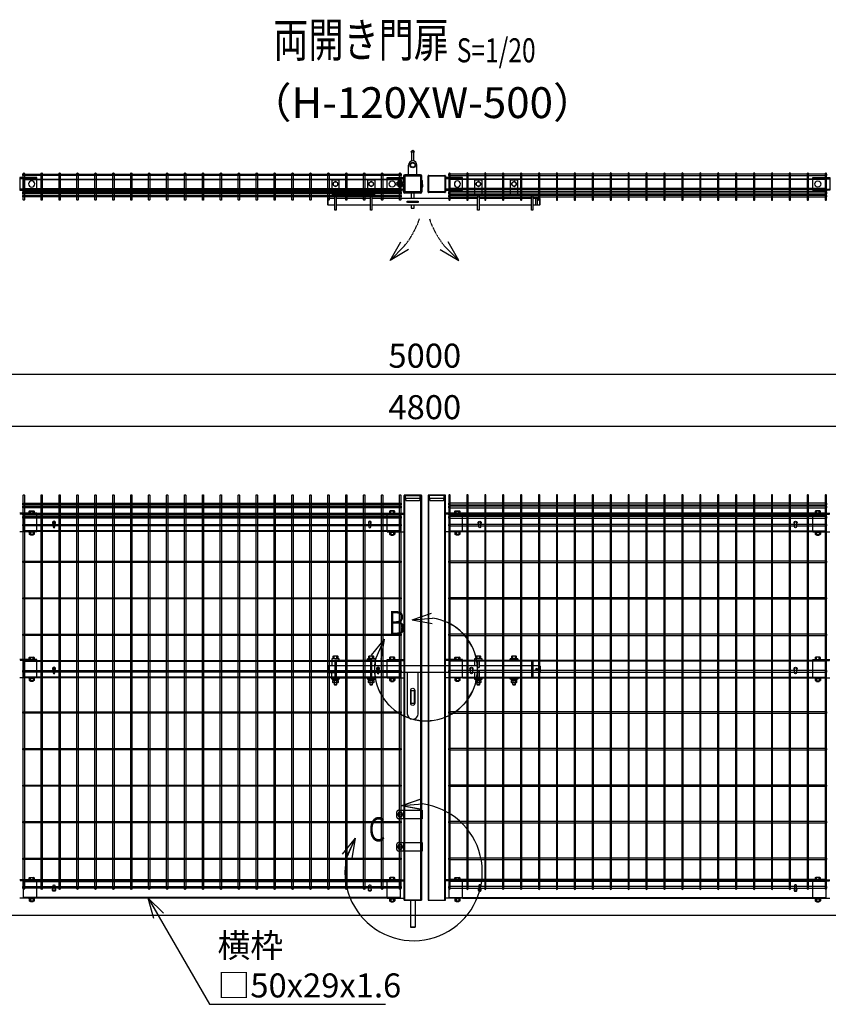
# Model space of a CAD drawing. Units: millimetres. Extents: x 135 to 8655, y 245 to 4732.
# Drawn here: x 2106 to 4461, y 1863 to 4732 of the extents above; entities that cross this region are included whole.
import ezdxf
from ezdxf.enums import TextEntityAlignment as Align

# ---------------------------------------------------------------- set-up
doc = ezdxf.new("R2010")
doc.units = ezdxf.units.MM
doc.header["$LTSCALE"] = 0.2
for name, pattern in [('CENTER', [2, 1.25, -0.25, 0.25, -0.25]), ('CENTER2', [28.575, 19.05, -3.175, 3.175, -3.175]), ('DASHED2', [9.525, 6.35, -3.175]), ('PHANTOM', [63.5, 31.75, -6.35, 6.35, -6.35, 6.35, -6.35])]:
    doc.linetypes.add(name, pattern=pattern)
for name, color, linetype in [('CENTER', 6, 'CENTER2'), ('DASH', 30, 'DASHED2'), ('L', 7, 'Continuous'), ('M', 82, 'Continuous'), ('PHAN', 52, 'PHANTOM'), ('TEXT', 150, 'Continuous')]:
    doc.layers.add(name, color=color, linetype=linetype)
doc.styles.add('NCE', font='romans.shx', dxfattribs={"width": 0.8, "bigfont": 'extfont.shx'})
doc.styles.get("Standard").update_dxf_attribs({"font": 'romans.shx', "width": 0.8, "bigfont": 'extfont.shx'})
doc.dimstyles.new('NCE_20', dxfattribs={"dimscale": 20, "dimtxt": 3.5, "dimasz": 3, "dimexe": 1, "dimexo": 1, "dimgap": 1, "dimtad": 1, "dimdsep": 46, "dimtxsty": 'NCE', "dimblk": 'OPEN30', "dimcen": 0, "dimclrd": 7, "dimclre": 7, "dimclrt": 256, "dimaunit": 1, "dimadec": 1, "dimazin": 0, "dimtfac": 1, "dimtix": 1, "dimtmove": 2, "dimatfit": 2, "dimldrblk": 'OPEN30', "dimfxl": 1, "dimtolj": 1, "dimtzin": 0, "dimarcsym": 0})

# ---------------------------------------------------------------- blocks, each defined once
blk = doc.blocks.new('Title & Scale')
at = {"layer": 'TEXT', "width": 0.75}
blk.add_attdef('図面名', text='', height=5, dxfattribs=at).set_placement((0, 0), align=Align.BOTTOM_RIGHT)
blk.add_attdef('縮尺', text='', height=3.5, dxfattribs=at).set_placement((0, -0.3), align=Align.BOTTOM_LEFT)
blk = doc.blocks.new('_OPEN30')
at = {"color": 0, "linetype": 'ByBlock'}
for p, q in [((-1, 0.268), (0, 0)), ((0, 0), (-1, -0.268)), ((0, 0), (-1, 0))]:
    blk.add_line(p, q, dxfattribs=at)
blk = doc.blocks.new('ネット横4.5正面5000')
at = {"layer": 'M'}
blk.add_lwpolyline([(-7.7, -2.25), (-1109.5, -2.25), (-1109.5, 2.25), (-7.7, 2.25)], close=True, dxfattribs=at)
blk = doc.blocks.new('ネット横3.6正面5000')
at = {"layer": 'M'}
blk.add_lwpolyline([(-7.7, -1.8), (-1109.5, -1.8), (-1109.5, 1.8), (-7.7, 1.8)], close=True, dxfattribs=at)
blk = doc.blocks.new('FBf')
at = {"layer": 'M'}
blk.add_lwpolyline([(-2.6, 0.9), (-2.6, -11.3, 1), (2.6, -11.3), (2.6, 0.9, 1)], format="xyb", close=True, dxfattribs=at)
for radius, start, end in [(4.5, 305.2944, 234.7056), (3, 330.0736, 209.9264)]:
    blk.add_arc((0, 0.9), radius, start, end, dxfattribs=at)
blk = doc.blocks.new('横材5000_50x29x1.6f')
at = {"layer": 'DASH'}
for p, q in [((-608, -25), (-608, 25)), ((-569, 25), (-608, 25)), ((451, 25), (490, 25)), ((490, -25), (490, 25)), ((-569, -25), (-608, -25)), ((451, -25), (490, -25))]:
    blk.add_line(p, q, dxfattribs=at)
for points in [[(-608, 23.4), (490, 23.4)], [(490, -23.4), (-608, -23.4)]]:
    blk.add_lwpolyline(points, dxfattribs=at)
at = {"layer": 'M'}
for points in [[(-569, 25), (451, 25)], [(451, -25), (-569, -25)]]:
    blk.add_lwpolyline(points, dxfattribs=at)
blk = doc.blocks.new('詳細小')
at = {"layer": 'L'}
for p, q in [((-1.86, 7.18), (0.97, 8.17)), ((-1.86, 7.18), (0.97, 8.17)), ((-1.86, 7.18), (0.97, 8.17)), ((-1.86, 7.18), (0.97, 8.17)), ((-1.86, 7.18), (1.13, 7.41)), ((-1.86, 7.18), (1.13, 7.4)), ((-1.86, 7.18), (1.13, 7.4)), ((-1.86, 7.18), (1.13, 7.4)), ((-1.86, 7.18), (1.08, 6.62)), ((-1.86, 7.18), (1.09, 6.62)), ((-1.86, 7.18), (1.09, 6.62)), ((-1.86, 7.18), (1.09, 6.62)), ((-5.92, 4.35), (-7.81, 2.02)), ((-5.91, 4.35), (-7.81, 2.02)), ((-5.91, 4.35), (-7.81, 2.02)), ((-5.91, 4.34), (-7.81, 2.02)), ((-5.92, 4.35), (-7.15, 1.61)), ((-5.91, 4.35), (-7.14, 1.61)), ((-5.91, 4.35), (-7.14, 1.61)), ((-5.91, 4.34), (-7.14, 1.61)), ((-5.92, 4.35), (-6.4, 1.38)), ((-5.91, 4.35), (-6.39, 1.39)), ((-5.91, 4.35), (-6.39, 1.38)), ((-5.91, 4.34), (-6.39, 1.38))]:
    blk.add_line(p, q, dxfattribs=at)
for centre in [(0.17, -0.03), (0.17, -0.04), (0.17, -0.04), (0.18, -0.04)]:
    blk.add_arc(centre, 7.5, 167.3331, 82.6664, dxfattribs=at)
at = {"layer": 'TEXT', "width": 0.8}
for p in [(-5.33, 4.97), (-5.33, 4.96)]:
    blk.add_attdef('B', p, '', height=3.5, dxfattribs=at)
blk = doc.blocks.new('詳細大')
at = {"layer": 'L'}
for p, q in [((16270.4, -9050.1), (16327.1, -9030.4)), ((16270.5, -9050.1), (16327.1, -9030.4)), ((16270.5, -9050.2), (16327.1, -9030.4)), ((16270.5, -9050.1), (16327.2, -9030.4)), ((16270.4, -9050.1), (16330.3, -9045.7)), ((16270.4, -9050.1), (16329.4, -9061.4)), ((16270.5, -9050.1), (16330.3, -9045.7)), ((16270.5, -9050.1), (16330.3, -9045.7)), ((16270.5, -9050.2), (16330.3, -9045.8)), ((16270.5, -9050.1), (16329.4, -9061.3)), ((16270.5, -9050.1), (16329.4, -9061.4)), ((16270.5, -9050.2), (16329.4, -9061.4)), ((16134.3, -9145.6), (16096.3, -9192.1)), ((16134.3, -9145.5), (16096.4, -9192)), ((16134.3, -9145.6), (16096.4, -9192.1)), ((16134.3, -9145.6), (16096.4, -9192.1)), ((16134.3, -9145.6), (16109.6, -9200.3)), ((16134.3, -9145.5), (16109.7, -9200.2)), ((16134.3, -9145.6), (16109.7, -9200.3)), ((16134.3, -9145.6), (16109.7, -9200.3)), ((16134.3, -9145.6), (16124.6, -9204.8)), ((16134.3, -9145.5), (16124.7, -9204.8)), ((16134.3, -9145.6), (16124.7, -9204.8)), ((16134.3, -9145.6), (16124.7, -9204.8))]:
    blk.add_line(p, q, dxfattribs=at)
blk.add_arc((16304.8, -9244.1), 200, 167.3331, 82.6664, dxfattribs=at)
at = {"layer": 'TEXT', "width": 0.8}
blk.add_attdef('C', (16173.7, -9154.5), '', height=70, dxfattribs=at)
blk = doc.blocks.new('横材繋37x54上面')
at = {"layer": 'DASH'}
for p, q in [((-15, 15.3), (35, 15.3)), ((-15, -15.3), (35, -15.3))]:
    blk.add_line(p, q, dxfattribs=at)
at = {"layer": 'M'}
blk.add_lwpolyline([(35, 18.5), (35, -18.5), (-15, -18.5), (-15, 18.5)], close=True, dxfattribs=at)
blk.add_circle((0, 0), 8.9, dxfattribs=at)
blk = doc.blocks.new('横材5000_50x29x1.6t')
at = {"layer": 'DASH'}
for p, q in [((-1098, 12.9), (0, 12.9)), ((-1098, -12.9), (0, -12.9))]:
    blk.add_line(p, q, dxfattribs=at)
for points in [[(-1059, -14.5), (-1098, -14.5), (-1098, 14.5), (-1059, 14.5)], [(-39, -14.5), (0, -14.5), (0, 14.5), (-39, 14.5)]]:
    blk.add_lwpolyline(points, dxfattribs=at)
at = {"layer": 'M'}
for p, q in [((-1059, 14.5), (-39, 14.5)), ((-1059, -14.5), (-39, -14.5))]:
    blk.add_line(p, q, dxfattribs=at)
blk = doc.blocks.new('キャップ50x50x1.6t')
at = {"layer": 'DASH'}
for points in [[(-23.4, -21.8), (-22.4, -21.8), (-22.4, 21.8)], [(-23.4, 21.8), (-22.4, 21.8)], [(23.4, -21.8), (22.4, -21.8), (22.4, 21.8)], [(23.4, 21.8), (22.4, 21.8)]]:
    blk.add_lwpolyline(points, dxfattribs=at)
at = {"layer": 'M'}
blk.add_lwpolyline([(-21.4, -25), (21.4, -25, 0.414214), (23.4, -23), (23.4, 23, 0.414214), (21.4, 25), (-21.4, 25, 0.414214), (-23.4, 23), (-23.4, -23, 0.414214)], format="xyb", close=True, dxfattribs=at)
blk = doc.blocks.new('ナットM6')
at = {"layer": 'M'}
for p, q in [((0, 7), (0.8, 7)), ((0, 7), (0, -7)), ((0.8, 7), (0.8, -7)), ((5.4, 2.8), (1, 2.8)), ((1.2, 5.5), (5.4, 5.5)), ((6, -4.3), (6, 4.3)), ((0, -7), (0.8, -7)), ((5.4, -2.8), (1, -2.8)), ((1.2, -5.5), (5.4, -5.5))]:
    blk.add_line(p, q, dxfattribs=at)
for centre, radius, start, end in [((-6, 4.5), 7.26, 346.3756, 20.3771), ((-6.3, 0), 7.89, 339.5141, 20.4859), ((4.1, 4.1), 1.88, 4.3718, 47.3401), ((4.1, 4.1), 1.88, 312.6599, 355.6282), ((-0.7, 0), 6.65, 0.7487, 24.5305), ((-6, -4.5), 7.26, 339.6229, 13.6244), ((-0.7, 0), 6.65, 335.4695, 359.2513), ((4.1, -4.1), 1.88, 4.3718, 47.3401), ((4.1, -4.1), 1.88, 312.6599, 355.6282)]:
    blk.add_arc(centre, radius, start, end, dxfattribs=at)
blk = doc.blocks.new('落とし棒_□50x50_上面')
at = {"layer": 'DASH'}
for p, q in [((26.8, -52), (25.2, -52)), ((28.8, -52), (27.2, -52)), ((26.8, -58), (25.2, -58)), ((28.8, -58), (27.2, -58))]:
    blk.add_line(p, q, dxfattribs=at)
at = {"layer": 'M'}
for p, q in [((4.8, 37.5), (-5.2, 37.5)), ((-3.2, 11.8), (-3.2, 37.5)), ((2.8, 37.5), (-3.2, 37.5)), ((2.8, 11.9), (2.8, 37.5)), ((-12.2, -30), (-12.2, 0)), ((-3.2, 5.7), (-3.2, 7.3)), ((2.8, 5.8), (2.8, 7.5)), ((12.2, -30), (12.2, 0)), ((22.7, -30), (22.7, -28.4)), ((-29.3, -51.4), (-46.9, -51.4)), ((-46.9, -53), (-46.9, -51.4)), ((-29.3, -53), (-46.9, -53)), ((-46.9, -58.6), (-46.9, -57)), ((-29.3, -57), (-46.9, -57)), ((-30.3, -51.4), (-42.9, -51.4)), ((-39.8, -44.6), (-38.8, -43.6)), ((-39.8, -45.4), (-39.8, -44.6)), ((-33.8, -44.6), (-39.8, -44.6)), ((-39.8, -45.4), (-33.8, -45.4)), ((-39.8, -57), (-39.8, -53)), ((-39.3, -45.4), (-39.3, -44.1)), ((-38.8, -43.6), (-34.8, -43.6)), ((-33.8, -44.6), (-34.8, -43.6)), ((-34.3, -45.4), (-34.3, -44.1)), ((-33.8, -45.4), (-33.8, -44.6)), ((-33.8, -57), (-33.8, -53)), ((-26.8, -32.5), (-26.8, -49)), ((-25.2, -32.5), (-25.2, -49)), ((26.8, -48), (25.2, -48)), ((25.2, -54.5), (25.2, -48)), ((25.2, -55.5), (25.2, -62)), ((25.2, -44.5), (25.2, -32.5)), ((26.8, -54.5), (26.8, -48)), ((26.8, -55.5), (26.8, -62)), ((26.8, -44.5), (26.8, -32.5)), ((27.2, -53.1), (27.2, -46.9)), ((27.2, -57), (27.2, -63.1)), ((28.8, -53.1), (28.8, -46.9)), ((28.8, -57), (28.8, -63.1)), ((-29.3, -58.6), (-46.9, -58.6)), ((-43.8, -58.6), (-29.8, -58.6)), ((-39.7, -62.1), (-39.7, -58.6)), ((-34, -62.1), (-34, -58.6)), ((-26.8, -77.5), (-26.8, -61)), ((-25.2, -77.5), (-25.2, -61)), ((22.7, -80), (22.7, -81.6)), ((26.8, -62), (25.2, -62)), ((25.2, -65.6), (25.2, -77.5)), ((26.8, -65.6), (26.8, -77.5))]:
    blk.add_line(p, q, dxfattribs=at)
at = {"layer": 'M', "ltscale": 20}
for p, q in [((22.7, -28.4), (-22.7, -28.4)), ((22.7, -30), (-22.7, -30)), ((22.7, -80), (-22.7, -80)), ((22.7, -81.6), (-22.7, -81.6))]:
    blk.add_line(p, q, dxfattribs=at)
at = {"layer": 'M'}
blk.add_lwpolyline([(-41.7, -62.6), (-42.6, -62.1), (-42.6, -58.6), (-31.1, -58.6), (-31.1, -62.1), (-31.9, -62.6), (-41.7, -62.6)], dxfattribs=at)
for radius in [8, 6.5]:
    blk.add_circle((0, 0), radius, dxfattribs=at)
for centre, radius, start, end in [((-0.2, 37.5), 5, 0, 180), ((0, 0), 12.3, 0, 180), ((-22.7, -32.5), 4.1, 90, 180), ((22.7, -32.5), 4.1, 0, 90), ((-29.3, -49), 4, 270, 0), ((-29.3, -49), 2.4, 270, 0), ((-29.3, -61), 4, 0, 90), ((-22.7, -32.5), 2.5, 90, 180), ((22.7, -32.5), 2.5, 0, 90), ((27.2, -44.5), 2, 180, 258.463), ((27.2, -55.5), 2, 101.537, 180), ((27.2, -54.5), 2, 180, 258.463), ((27.2, -44.5), 0.4, 180, 258.463), ((26.7, -46.9), 0.5, 360, 78.463), ((26.7, -53.1), 0.5, 281.537, 0), ((27.2, -54.5), 0.4, 180, 258.463), ((27.2, -55.5), 0.4, 101.537, 180), ((26.7, -57), 0.5, 360, 78.463), ((26.7, -46.9), 2.1, 360, 78.463), ((26.7, -53.1), 2.1, 281.537, 0), ((26.7, -57), 2.1, 360, 78.463), ((-36.8, -53.1), 9.51, 252.412, 287.588), ((-36.8, -53.1), 9.51, 273.7472, 287.588), ((-29.3, -61), 2.4, 0, 90), ((-22.7, -77.5), 4.1, 180, 270), ((-22.7, -77.5), 2.5, 180, 270), ((22.7, -77.5), 2.5, 270, 0), ((22.7, -77.5), 4.1, 270, 0), ((27.2, -65.6), 2, 101.537, 180), ((26.7, -63.1), 0.5, 281.537, 0), ((27.2, -65.6), 0.4, 101.537, 180), ((26.7, -63.1), 2.1, 281.537, 0)]:
    blk.add_arc(centre, radius, start, end, dxfattribs=at)
blk.add_ellipse((-41.2, -53.1), major_axis=(0, -9.51), ratio=0.5, start_param=-0.306968, end_param=0.306968, dxfattribs=at)
at = {"layer": 'M', "extrusion": (0, 0, -1)}
blk.add_ellipse((-32.5, -53.1), major_axis=(0, -9.51), ratio=0.5, start_param=-0.306968, end_param=0.306968, dxfattribs=at)
at = {"layer": 'M', "rotation": 89.99999999999999}
blk.add_blockref('ナットM6', (-36.8, -51.4), dxfattribs=at)
blk = doc.blocks.new('カンヌキセット50上面')
at = {"layer": 'DASH'}
for p, q in [((232, -2), (232, 2)), ((232, 2), (264, 2)), ((242, -1.5), (245.5, 2)), ((242, -2), (242, 2)), ((246, -2), (248, 0)), ((248, 0), (250, 2)), ((250.5, -2), (254, 1.5)), ((254, -2), (254, 2)), ((264, 2), (264, -2)), ((606.5, -9.5), (606.5, 9.5)), ((611.5, -9.5), (611.5, 9.5)), ((264, -2), (232, -2))]:
    blk.add_line(p, q, dxfattribs=at)
at = {"layer": 'M'}
for p, q in [((1, 9.5), (1, -9.5)), ((125, 9.5), (25, 9.5)), ((437, 9.5), (129, 9.5)), ((594, 9.5), (441, 9.5)), ((618, -9.5), (618, 9.5)), ((25, -9.5), (125, -9.5)), ((129, -9.5), (437, -9.5)), ((441, -9.5), (594, -9.5))]:
    blk.add_line(p, q, dxfattribs=at)
for points in [[(34, 22), (34, 61, 0.414214), (32, 63), (14, 63, 0.414214), (12, 61), (12, 22)], [(138, 22), (138, 61, 0.414214), (136, 63), (118, 63, 0.414214), (116, 61), (116, 22)], [(428, 22), (450, 22), (450, 61, 0.414214), (448, 63), (430, 63, 0.414214), (428, 61)], [(554, 22), (554, 61, 0.414214), (552, 63), (534, 63, 0.414214), (532, 61), (532, 22)], [(121, 22, -0.414214), (129, 14), (129, -25), (125, -25), (125, 14, 0.414214), (121, 18), (29, 18, 0.414214), (25, 14), (25, -25), (21, -25), (21, 14, -0.414214), (29, 22)], [(445, 22), (590, 22, -0.414214), (598, 14), (598, -25), (594, -25), (594, 14, 0.414214), (590, 18), (445, 18, 0.414214), (441, 14), (441, -24.6), (437, -24.6), (437, 14, -0.414214), (445, 22)]]:
    blk.add_lwpolyline(points, format="xyb", close=True, dxfattribs=at)
for points in [[(16.5, 47.8), (23, 44.1), (29.5, 47.8), (29.5, 55.4), (23, 59.1), (16.5, 55.4)], [(120.5, 47.8), (127, 44.1), (133.5, 47.8), (133.5, 55.4), (127, 59.1), (120.5, 55.4)], [(432.5, 47.8), (439, 44.1), (445.5, 47.8), (445.5, 55.4), (439, 59.1), (432.5, 55.4)], [(536.5, 47.8), (543, 44.1), (549.5, 47.8), (549.5, 55.4), (543, 59.1), (536.5, 55.4)]]:
    blk.add_lwpolyline(points, close=True, dxfattribs=at)
for points in [[(21, 9.5), (1, 9.5), (0, 8.5), (0, -8.5), (1, -9.5), (21, -9.5)], [(252.5, 9.5), (252.5, 26.6), (243.5, 26.6), (243.5, 9.5)], [(598, -9.5), (618, -9.5), (619, -8.5), (619, 8.5), (618, 9.5), (598, 9.5)], [(243.5, -9.5), (243.5, -18.4), (252.5, -18.4), (252.5, -9.5)]]:
    blk.add_lwpolyline(points, dxfattribs=at)
for centre in [(23, 51.6), (127, 51.6), (439, 51.6), (543, 51.6)]:
    blk.add_circle(centre, 6.5, dxfattribs=at)
blk = doc.blocks.new('横材繋37x54正面')
at = {"layer": 'DASH'}
blk.add_line((0, 23.8), (50, 23.8), dxfattribs=at)
at = {"layer": 'M'}
for p, q in [((11.2, 27), (11.2, 32.8)), ((18.8, 27), (18.8, 32.8)), ((0, 27), (50, 27)), ((0, -27), (0, 27)), ((0, -27), (50, -27)), ((6.1, -27), (7.5, -28.6)), ((7.5, -28.6), (7.5, -34)), ((7.5, -28.6), (22.5, -28.6)), ((7.5, -28.6), (22.5, -28.6)), ((11.2, -28.6), (11.2, -34)), ((18.8, -28.6), (18.8, -34)), ((23.9, -27), (22.5, -28.6)), ((22.5, -28.6), (22.5, -34)), ((9.4, -35.1), (20.6, -35.1)), ((11, -35.1), (11, -36.7)), ((11, -36.7), (11.3, -37)), ((11, -36.7), (19, -36.7)), ((11.3, -37), (11.3, -35.1)), ((11.3, -37), (18.7, -37)), ((18.7, -37), (18.7, -35.1)), ((18.7, -37), (19, -36.7)), ((19, -35.1), (19, -36.7))]:
    blk.add_line(p, q, dxfattribs=at)
blk.add_lwpolyline([(22.5, 27), (22.5, 32.8), (21.2, 33.5), (8.8, 33.5), (7.5, 32.8), (7.5, 27)], close=True, dxfattribs=at)
for centre, radius, start, end in [((15, 20.9), 12.4, 72.412, 107.588), ((9.4, -32.9), 2.17, 210, 330), ((15, -28.1), 7.04, 237.7958, 302.2042), ((20.6, -32.9), 2.17, 210, 330)]:
    blk.add_arc(centre, radius, start, end, dxfattribs=at)
at = {"layer": 'M', "extrusion": (0, 0, -1)}
blk.add_ellipse((9.4, 20.9), major_axis=(0, 12.4), ratio=0.5, start_param=5.976218, end_param=6.590153, dxfattribs=at)
at = {"layer": 'M'}
blk.add_ellipse((20.6, 20.9), major_axis=(0, 12.4), ratio=0.5, start_param=5.976218, end_param=6.590153, dxfattribs=at)
blk = doc.blocks.new('キャップ50x50x1.6f')
at = {"layer": 'DASH'}
for p, q in [((1, 25), (1, -25)), ((10, 21.8), (10, -21.8))]:
    blk.add_line(p, q, dxfattribs=at)
blk.add_lwpolyline([(1, -21.8), (10, -21.8), (16, -19.8), (16, 19.8), (10, 21.8), (1, 21.8)], dxfattribs=at)
at = {"layer": 'M'}
blk.add_lwpolyline([(1, 25), (0, 25), (0, -25), (1, -25)], dxfattribs=at)
blk = doc.blocks.new('カンヌキセット50正面')
at = {"layer": 'M'}
for p, q in [((34, 29.5), (12, 29.5)), ((19.3, 31), (19.3, 36.8)), ((26.8, 31), (26.8, 36.8)), ((138, 29.5), (116, 29.5)), ((123.3, 31), (123.3, 36.8)), ((130.8, 31), (130.8, 36.8)), ((450, 29.5), (428, 29.5)), ((428, 29.5), (428, 25)), ((435.3, 31), (435.3, 36.8)), ((442.8, 31), (442.8, 36.8)), ((554, 29.5), (532, 29.5)), ((539.3, 31), (539.3, 36.8)), ((546.8, 31), (546.8, 36.8)), ((1, 9.5), (1, -9.5)), ((25, 25), (25, -25)), ((125, 9.5), (25, 9.5)), ((125, 25), (125, -25)), ((437, 9.5), (129, 9.5)), ((437, 25), (598, 25)), ((437, 25), (437, 4.5)), ((437, 4.5), (441, 4.5)), ((441, 25), (441, 4.5)), ((441, 19), (441, 4.5)), ((594, 9.5), (441, 9.5)), ((594, 25), (598, 25)), ((594, 25), (594, -25)), ((594, 25), (598, 25)), ((598, 25), (598, -25)), ((598, 19), (598, -19)), ((618, 9.5), (598, 9.5)), ((618, 9.5), (619, 8.5)), ((618, 9.5), (618, -9.5)), ((619, 8.5), (619, -8.5)), ((125, -9.5), (25, -9.5)), ((437, -9.5), (129, -9.5)), ((437, -4.5), (437, -25)), ((437, -4.5), (441, -4.5)), ((437, -25), (598, -25)), ((441, -4.5), (441, -19)), ((441, -4.5), (441, -25)), ((594, -9.5), (441, -9.5)), ((594, -25), (598, -25)), ((594, -25), (598, -25)), ((618, -9.5), (598, -9.5)), ((619, -8.5), (618, -9.5)), ((34, -29.5), (12, -29.5)), ((19, -44.5), (27, -44.5)), ((19.6, -44.5), (19.6, -39.6)), ((22.6, -33.1), (22.3, -31.1)), ((23.7, -33.1), (23.4, -31.1)), ((26.4, -44.5), (26.4, -39.6)), ((123, -44.5), (131, -44.5)), ((123.6, -44.5), (123.6, -39.6)), ((126.6, -33.1), (126.3, -31.1)), ((127.7, -33.1), (127.4, -31.1)), ((130.4, -44.5), (130.4, -39.6)), ((450, -29.5), (428, -29.5)), ((435, -44.5), (443, -44.5)), ((435.6, -44.5), (435.6, -39.6)), ((438.6, -33.1), (438.3, -31.1)), ((439.7, -33.1), (439.4, -31.1)), ((442.4, -44.5), (442.4, -39.6)), ((554, -29.5), (532, -29.5)), ((539, -44.5), (547, -44.5)), ((539.6, -44.5), (539.6, -39.6)), ((542.6, -33.1), (542.3, -31.1)), ((543.7, -33.1), (543.4, -31.1)), ((546.4, -44.5), (546.4, -39.6))]:
    blk.add_line(p, q, dxfattribs=at)
for points in [[(34, 25), (34, 29.5), (12, 29.5), (12, 9.5)], [(116, 25), (116, 29.5), (138, 29.5), (138, 9.5)], [(450, 25), (450, 29.5), (428, 29.5), (428, 9.5)], [(532, 25), (532, 29.5), (554, 29.5), (554, 25)], [(21, 9.5), (1, 9.5), (0, 8.5), (0, -8.5), (1, -9.5), (21, -9.5)], [(34, -25), (34, -29.5), (12, -29.5), (12, -9.5)], [(116, -25), (116, -29.5), (138, -29.5), (138, -9.5)], [(428, -9.5), (428, -29.5), (450, -29.5), (450, -25)], [(554, -25), (554, -29.5), (532, -29.5), (532, -25)], [(618.7, -8.8), (619.1, -8.8)], [(619.1, -4.3), (619, -4.3)], [(19, -39.6), (19, -44.5), (20, -45.5), (26, -45.5), (27, -44.5), (27, -39.6)], [(123, -39.6), (123, -44.5), (124, -45.5), (130, -45.5), (131, -44.5), (131, -39.6)], [(435, -39.6), (435, -44.5), (436, -45.5), (442, -45.5), (443, -44.5), (443, -39.6)], [(539, -39.6), (539, -44.5), (540, -45.5), (546, -45.5), (547, -44.5), (547, -39.6)]]:
    blk.add_lwpolyline(points, dxfattribs=at)
for points in [[(14, 31), (32, 31), (32, 29.5), (14, 29.5)], [(30.5, 31), (30.5, 36.8), (29.3, 37.5), (16.8, 37.5), (15.5, 36.8), (15.5, 31)], [(118, 31), (136, 31), (136, 29.5), (118, 29.5)], [(134.5, 31), (134.5, 36.8), (133.3, 37.5), (120.8, 37.5), (119.5, 36.8), (119.5, 31)], [(430, 31), (448, 31), (448, 29.5), (430, 29.5)], [(446.5, 31), (446.5, 36.8), (445.3, 37.5), (432.8, 37.5), (431.5, 36.8), (431.5, 31)], [(534, 31), (552, 31), (552, 29.5), (534, 29.5)], [(550.5, 31), (550.5, 36.8), (549.3, 37.5), (536.8, 37.5), (535.5, 36.8), (535.5, 31)], [(129, 25), (21, 25), (21, -25), (129, -25)], [(31.5, -31.1), (31.5, -29.5), (14.5, -29.5), (14.5, -31.1)], [(30.7, -33.1), (30.7, -31.1), (15.3, -31.1), (15.3, -33.1)], [(30.5, -33.1), (30.5, -38.9), (29.3, -39.6), (16.8, -39.6), (15.5, -38.9), (15.5, -33.1)], [(135.5, -31.1), (135.5, -29.5), (118.5, -29.5), (118.5, -31.1)], [(134.7, -33.1), (134.7, -31.1), (119.3, -31.1), (119.3, -33.1)], [(134.5, -33.1), (134.5, -38.9), (133.3, -39.6), (120.8, -39.6), (119.5, -38.9), (119.5, -33.1)], [(447.5, -31.1), (447.5, -29.5), (430.5, -29.5), (430.5, -31.1)], [(446.7, -33.1), (446.7, -31.1), (431.3, -31.1), (431.3, -33.1)], [(446.5, -33.1), (446.5, -38.9), (445.3, -39.6), (432.8, -39.6), (431.5, -38.9), (431.5, -33.1)], [(551.5, -31.1), (551.5, -29.5), (534.5, -29.5), (534.5, -31.1)], [(550.7, -33.1), (550.7, -31.1), (535.3, -31.1), (535.3, -33.1)], [(550.5, -33.1), (550.5, -38.9), (549.3, -39.6), (536.8, -39.6), (535.5, -38.9), (535.5, -33.1)], [(243.5, -100), (243.5, -62), (252.5, -62), (252.5, -100)]]:
    blk.add_lwpolyline(points, close=True, dxfattribs=at)
for points in [[(232, -9.5), (232, -130, 1), (264, -130), (264, -9.5)], [(254, -100, -1), (242, -100), (242, -62, -1), (254, -62)]]:
    blk.add_lwpolyline(points, format="xyb", close=True, dxfattribs=at)
for points in [[(19.3, -33.1), (19.3, -38.9, 0.154701), (26.8, -38.9), (26.8, -33.1)], [(123.3, -33.1), (123.3, -38.9, 0.154701), (130.8, -38.9), (130.8, -33.1)], [(435.3, -33.1), (435.3, -38.9, 0.154701), (442.8, -38.9), (442.8, -33.1)], [(539.3, -33.1), (539.3, -38.9, 0.154701), (546.8, -38.9), (546.8, -33.1)]]:
    blk.add_lwpolyline(points, format="xyb", dxfattribs=at)
blk.add_circle((609, 0), 2.5, dxfattribs=at)
for centre in [(23, 24.9), (127, 24.9), (439, 24.9), (543, 24.9)]:
    blk.add_arc(centre, 12.4, 72.412, 107.588, dxfattribs=at)
at = {"layer": 'M', "extrusion": (0, 0, -1)}
for centre, major_axis in [((17.4, 24.9), (0, 12.4)), ((121.4, 24.9), (0, 12.4)), ((433.4, 24.9), (0, 12.4)), ((537.4, 24.9), (0, 12.4)), ((28.6, -27), (0, -12.4)), ((132.6, -27), (0, -12.4)), ((444.6, -27), (0, -12.4)), ((548.6, -27), (0, -12.4))]:
    blk.add_ellipse(centre, major_axis=major_axis, ratio=0.5, start_param=5.976218, end_param=6.590153, dxfattribs=at)
at = {"layer": 'M'}
for centre, major_axis in [((28.6, 24.9), (0, 12.4)), ((132.6, 24.9), (0, 12.4)), ((444.6, 24.9), (0, 12.4)), ((548.6, 24.9), (0, 12.4)), ((17.4, -27), (0, -12.4)), ((121.4, -27), (0, -12.4)), ((433.4, -27), (0, -12.4)), ((537.4, -27), (0, -12.4))]:
    blk.add_ellipse(centre, major_axis=major_axis, ratio=0.5, start_param=5.976218, end_param=6.590153, dxfattribs=at)
blk = doc.blocks.new('*D36')
at = {"layer": 'TEXT', "color": 7, "lineweight": -2, "transparency": 16777216}
for p, q in [((885.6, 3366.9), (885.6, 3567.8)), ((5685.6, 3366.9), (5685.6, 3567.8)), ((945.6, 3547.8), (5625.6, 3547.8))]:
    blk.add_line(p, q, dxfattribs=at)
at = {"layer": 'TEXT', "color": 7, "lineweight": -2, "transparency": 16777216, "xscale": 60, "yscale": 60, "zscale": 60, "rotation": 180}
blk.add_blockref('_OPEN30', (885.6, 3547.8), dxfattribs=at)
at = {"layer": 'TEXT', "color": 7, "lineweight": -2, "transparency": 16777216, "xscale": 60, "yscale": 60, "zscale": 60}
blk.add_blockref('_OPEN30', (5685.6, 3547.8), dxfattribs=at)
at = {"layer": 'TEXT', "transparency": 16777216, "insert": (3285.6, 3602.8), "char_height": 70, "attachment_point": 5, "style": 'NCE'}
blk.add_mtext('\\A1;4800', dxfattribs=at)
blk = doc.blocks.new('*D38')
at = {"layer": 'TEXT', "color": 7, "lineweight": -2, "transparency": 16777216}
for p, q in [((785.6, 3382.8), (785.6, 3717.8)), ((5785.6, 3382.8), (5785.6, 3717.8)), ((5725.6, 3697.8), (845.6, 3697.8))]:
    blk.add_line(p, q, dxfattribs=at)
at = {"layer": 'TEXT', "color": 7, "lineweight": -2, "transparency": 16777216, "xscale": 60, "yscale": 60, "zscale": 60, "rotation": 180}
blk.add_blockref('_OPEN30', (785.6, 3697.8), dxfattribs=at)
at = {"layer": 'TEXT', "color": 7, "lineweight": -2, "transparency": 16777216, "xscale": 60, "yscale": 60, "zscale": 60}
blk.add_blockref('_OPEN30', (5785.6, 3697.8), dxfattribs=at)
at = {"layer": 'TEXT', "transparency": 16777216, "insert": (3285.6, 3752.8), "char_height": 70, "attachment_point": 5, "style": 'NCE'}
blk.add_mtext('\\A1;5000', dxfattribs=at)

msp = doc.modelspace()

# ---------------------------------------------------------------- linework, layer by layer
at = {"layer": 'DASH'}
for p, q in [((3227.2, 2165.872), (3227.2, 3345.872)), ((3227.2, 2165.872), (3227.2, 3345.872)), ((3274, 2165.872), (3274, 3345.872)), ((3274, 2165.872), (3274, 3345.872)), ((3297.2, 2165.872), (3297.2, 3345.872)), ((3344, 2165.872), (3344, 3345.872)), ((3344, 2165.872), (3344, 3345.872))]:
    msp.add_line(p, q, dxfattribs=at)
at = {"layer": 'L'}
msp.add_line((1085.6, 2122.822), (5485.6, 2122.822), dxfattribs=at)
at = {"layer": 'M'}
for p, q in [((3203.825, 2408.316), (3203.825, 2423.316)), ((3208.825, 2428.316), (3277.774, 2428.316)), ((3208.825, 2428.316), (3231.526, 2428.316)), ((3223.823, 2428.316), (3223.823, 2403.316)), ((3223.823, 2428.316), (3223.823, 2403.316)), ((3223.823, 2428.316), (3223.823, 2403.316)), ((3277.774, 2428.316), (3277.774, 2403.316)), ((3277.774, 2403.316), (3208.825, 2403.316)), ((3231.526, 2403.316), (3208.825, 2403.316)), ((3203.825, 2314.316), (3203.825, 2329.316)), ((3208.825, 2334.316), (3231.526, 2334.316)), ((3223.823, 2334.316), (3223.823, 2309.316)), ((3223.823, 2334.316), (3277.774, 2334.316)), ((3223.823, 2334.316), (3223.823, 2309.316)), ((3225.675, 2334.316), (3225.675, 2309.316)), ((3277.774, 2334.316), (3277.774, 2309.316)), ((3277.774, 2309.316), (3208.806, 2309.316)), ((3231.526, 2309.316), (3208.825, 2309.316)), ((3244.175, 2165.872), (3244.175, 2087.816)), ((3257.175, 2165.872), (3257.175, 2087.816)), ((3244.175, 2147.316), (3244.175, 2087.816)), ((3257.175, 2147.316), (3257.175, 2087.816)), ((3244.175, 2087.816), (3244.675, 2087.316)), ((3257.175, 2087.816), (3244.175, 2087.816)), ((3244.675, 2087.316), (3256.675, 2087.316)), ((3256.675, 2087.316), (3257.175, 2087.816))]:
    msp.add_line(p, q, dxfattribs=at)
for points in [[(2119.3, 4283.758), (2119.3, 4207.358, -1), (2115.7, 4207.358), (2115.7, 4283.758, -1)], [(2171.5, 4283.758), (2171.5, 4207.358, -1), (2167.9, 4207.358), (2167.9, 4283.758, -1)], [(2223.7, 4283.758), (2223.7, 4207.358, -1), (2220.1, 4207.358), (2220.1, 4283.758, -1)], [(2275.9, 4283.758), (2275.9, 4207.358, -1), (2272.3, 4207.358), (2272.3, 4283.758, -1)], [(2328.1, 4283.758), (2328.1, 4207.358, -1), (2324.5, 4207.358), (2324.5, 4283.758, -1)], [(2380.3, 4283.758), (2380.3, 4207.358, -1), (2376.7, 4207.358), (2376.7, 4283.758, -1)], [(2432.5, 4283.758), (2432.5, 4207.358, -1), (2428.9, 4207.358), (2428.9, 4283.758, -1)], [(2484.7, 4283.758), (2484.7, 4207.358, -1), (2481.1, 4207.358), (2481.1, 4283.758, -1)], [(2536.9, 4283.758), (2536.9, 4207.358, -1), (2533.3, 4207.358), (2533.3, 4283.758, -1)], [(2589.1, 4283.758), (2589.1, 4207.358, -1), (2585.5, 4207.358), (2585.5, 4283.758, -1)], [(2641.3, 4283.758), (2641.3, 4207.358, -1), (2637.7, 4207.358), (2637.7, 4283.758, -1)], [(2693.5, 4283.758), (2693.5, 4207.358, -1), (2689.9, 4207.358), (2689.9, 4283.758, -1)], [(2745.7, 4283.758), (2745.7, 4207.358, -1), (2742.1, 4207.358), (2742.1, 4283.758, -1)], [(2797.9, 4283.758), (2797.9, 4207.358, -1), (2794.3, 4207.358), (2794.3, 4283.758, -1)], [(2850.1, 4283.758), (2850.1, 4207.358, -1), (2846.5, 4207.358), (2846.5, 4283.758, -1)], [(2902.3, 4283.758), (2902.3, 4207.358, -1), (2898.7, 4207.358), (2898.7, 4283.758, -1)], [(2954.5, 4283.758), (2954.5, 4207.358, -1), (2950.9, 4207.358), (2950.9, 4283.758, -1)], [(3006.7, 4283.758), (3006.7, 4207.358, -1), (3003.1, 4207.358), (3003.1, 4283.758, -1)], [(3058.9, 4283.758), (3058.9, 4207.358, -1), (3055.3, 4207.358), (3055.3, 4283.758, -1)], [(3111.1, 4283.758), (3111.1, 4207.358, -1), (3107.5, 4207.358), (3107.5, 4283.758, -1)], [(3163.3, 4283.758), (3163.3, 4207.358, -1), (3159.7, 4207.358), (3159.7, 4283.758, -1)], [(3215.5, 4283.758), (3215.5, 4207.358, -1), (3211.9, 4207.358), (3211.9, 4283.758, -1)], [(3355.7, 4283.758), (3355.7, 4207.358, 1), (3359.3, 4207.358), (3359.3, 4283.758, 1)], [(3407.9, 4283.758), (3407.9, 4207.358, 1), (3411.5, 4207.358), (3411.5, 4283.758, 1)], [(3460.1, 4283.758), (3460.1, 4207.358, 1), (3463.7, 4207.358), (3463.7, 4283.758, 1)], [(3512.3, 4283.758), (3512.3, 4207.358, 1), (3515.9, 4207.358), (3515.9, 4283.758, 1)], [(3564.5, 4283.758), (3564.5, 4207.358, 1), (3568.1, 4207.358), (3568.1, 4283.758, 1)], [(3616.7, 4283.758), (3616.7, 4207.358, 1), (3620.3, 4207.358), (3620.3, 4283.758, 1)], [(3668.9, 4283.758), (3668.9, 4207.358, 1), (3672.5, 4207.358), (3672.5, 4283.758, 1)], [(3721.1, 4283.758), (3721.1, 4207.358, 1), (3724.7, 4207.358), (3724.7, 4283.758, 1)], [(3773.3, 4283.758), (3773.3, 4207.358, 1), (3776.9, 4207.358), (3776.9, 4283.758, 1)], [(3825.5, 4283.758), (3825.5, 4207.358, 1), (3829.1, 4207.358), (3829.1, 4283.758, 1)], [(3877.7, 4283.758), (3877.7, 4207.358, 1), (3881.3, 4207.358), (3881.3, 4283.758, 1)], [(3929.9, 4283.758), (3929.9, 4207.358, 1), (3933.5, 4207.358), (3933.5, 4283.758, 1)], [(3982.1, 4283.758), (3982.1, 4207.358, 1), (3985.7, 4207.358), (3985.7, 4283.758, 1)], [(4034.3, 4283.758), (4034.3, 4207.358, 1), (4037.9, 4207.358), (4037.9, 4283.758, 1)], [(4086.5, 4283.758), (4086.5, 4207.358, 1), (4090.1, 4207.358), (4090.1, 4283.758, 1)], [(4138.7, 4283.758), (4138.7, 4207.358, 1), (4142.3, 4207.358), (4142.3, 4283.758, 1)], [(4190.9, 4283.758), (4190.9, 4207.358, 1), (4194.5, 4207.358), (4194.5, 4283.758, 1)], [(4243.1, 4283.758), (4243.1, 4207.358, 1), (4246.7, 4207.358), (4246.7, 4283.758, 1)], [(4295.3, 4283.758), (4295.3, 4207.358, 1), (4298.9, 4207.358), (4298.9, 4283.758, 1)], [(4347.5, 4283.758), (4347.5, 4207.358, 1), (4351.1, 4207.358), (4351.1, 4283.758, 1)], [(4399.7, 4283.758), (4399.7, 4207.358, 1), (4403.3, 4207.358), (4403.3, 4283.758, 1)], [(4451.9, 4283.758), (4451.9, 4207.358, 1), (4455.5, 4207.358), (4455.5, 4283.758, 1)], [(2119.3, 2199.622, -1), (2115.7, 2199.622), (2115.7, 3346.022, -1), (2119.3, 3346.022)], [(2171.5, 2199.622, -1), (2167.9, 2199.622), (2167.9, 3346.022, -1), (2171.5, 3346.022)], [(2223.7, 2199.622, -1), (2220.1, 2199.622), (2220.1, 3346.022, -1), (2223.7, 3346.022)], [(2275.9, 2199.622, -1), (2272.3, 2199.622), (2272.3, 3346.022, -1), (2275.9, 3346.022)], [(2328.1, 2199.622, -1), (2324.5, 2199.622), (2324.5, 3346.022, -1), (2328.1, 3346.022)], [(2380.3, 2199.622, -1), (2376.7, 2199.622), (2376.7, 3346.022, -1), (2380.3, 3346.022)], [(2432.5, 2199.622, -1), (2428.9, 2199.622), (2428.9, 3346.022, -1), (2432.5, 3346.022)], [(2484.7, 2199.622, -1), (2481.1, 2199.622), (2481.1, 3346.022, -1), (2484.7, 3346.022)], [(2536.9, 2199.622, -1), (2533.3, 2199.622), (2533.3, 3346.022, -1), (2536.9, 3346.022)], [(2589.1, 2199.622, -1), (2585.5, 2199.622), (2585.5, 3346.022, -1), (2589.1, 3346.022)], [(2641.3, 2199.622, -1), (2637.7, 2199.622), (2637.7, 3346.022, -1), (2641.3, 3346.022)], [(2693.5, 2199.622, -1), (2689.9, 2199.622), (2689.9, 3346.022, -1), (2693.5, 3346.022)], [(2745.7, 2199.622, -1), (2742.1, 2199.622), (2742.1, 3346.022, -1), (2745.7, 3346.022)], [(2797.9, 2199.622, -1), (2794.3, 2199.622), (2794.3, 3346.022, -1), (2797.9, 3346.022)], [(2850.1, 2199.622, -1), (2846.5, 2199.622), (2846.5, 3346.022, -1), (2850.1, 3346.022)], [(2902.3, 2199.622, -1), (2898.7, 2199.622), (2898.7, 3346.022, -1), (2902.3, 3346.022)], [(2954.5, 2199.622, -1), (2950.9, 2199.622), (2950.9, 3346.022, -1), (2954.5, 3346.022)], [(3006.7, 2199.622, -1), (3003.1, 2199.622), (3003.1, 3346.022, -1), (3006.7, 3346.022)], [(3058.9, 2199.622, -1), (3055.3, 2199.622), (3055.3, 3346.022, -1), (3058.9, 3346.022)], [(3111.1, 2199.622, -1), (3107.5, 2199.622), (3107.5, 3346.022, -1), (3111.1, 3346.022)], [(3163.3, 2199.622, -1), (3159.7, 2199.622), (3159.7, 3346.022, -1), (3163.3, 3346.022)], [(3215.5, 2199.622, -1), (3211.9, 2199.622), (3211.9, 3346.022, -1), (3215.5, 3346.022)], [(3355.7, 2199.622, 1), (3359.3, 2199.622), (3359.3, 3346.022, 1), (3355.7, 3346.022)], [(3407.9, 2199.622, 1), (3411.5, 2199.622), (3411.5, 3346.022, 1), (3407.9, 3346.022)], [(3460.1, 2199.622, 1), (3463.7, 2199.622), (3463.7, 3346.022, 1), (3460.1, 3346.022)], [(3512.3, 2199.622, 1), (3515.9, 2199.622), (3515.9, 3346.022, 1), (3512.3, 3346.022)], [(3564.5, 2199.622, 1), (3568.1, 2199.622), (3568.1, 3346.022, 1), (3564.5, 3346.022)], [(3616.7, 2199.622, 1), (3620.3, 2199.622), (3620.3, 3346.022, 1), (3616.7, 3346.022)], [(3668.9, 2199.622, 1), (3672.5, 2199.622), (3672.5, 3346.022, 1), (3668.9, 3346.022)], [(3721.1, 2199.622, 1), (3724.7, 2199.622), (3724.7, 3346.022, 1), (3721.1, 3346.022)], [(3773.3, 2199.622, 1), (3776.9, 2199.622), (3776.9, 3346.022, 1), (3773.3, 3346.022)], [(3825.5, 2199.622, 1), (3829.1, 2199.622), (3829.1, 3346.022, 1), (3825.5, 3346.022)], [(3877.7, 2199.622, 1), (3881.3, 2199.622), (3881.3, 3346.022, 1), (3877.7, 3346.022)], [(3929.9, 2199.622, 1), (3933.5, 2199.622), (3933.5, 3346.022, 1), (3929.9, 3346.022)], [(3982.1, 2199.622, 1), (3985.7, 2199.622), (3985.7, 3346.022, 1), (3982.1, 3346.022)], [(4034.3, 2199.622, 1), (4037.9, 2199.622), (4037.9, 3346.022, 1), (4034.3, 3346.022)], [(4086.5, 2199.622, 1), (4090.1, 2199.622), (4090.1, 3346.022, 1), (4086.5, 3346.022)], [(4138.7, 2199.622, 1), (4142.3, 2199.622), (4142.3, 3346.022, 1), (4138.7, 3346.022)], [(4190.9, 2199.622, 1), (4194.5, 2199.622), (4194.5, 3346.022, 1), (4190.9, 3346.022)], [(4243.1, 2199.622, 1), (4246.7, 2199.622), (4246.7, 3346.022, 1), (4243.1, 3346.022)], [(4295.3, 2199.622, 1), (4298.9, 2199.622), (4298.9, 3346.022, 1), (4295.3, 3346.022)], [(4347.5, 2199.622, 1), (4351.1, 2199.622), (4351.1, 3346.022, 1), (4347.5, 3346.022)], [(4399.7, 2199.622, 1), (4403.3, 2199.622), (4403.3, 3346.022, 1), (4399.7, 3346.022)], [(4451.9, 2199.622, 1), (4455.5, 2199.622), (4455.5, 3346.022, 1), (4451.9, 3346.022)]]:
    msp.add_lwpolyline(points, format="xyb", close=True, dxfattribs=at)
for points in [[(3275.6, 2165.872), (3275.6, 3345.872), (3225.6, 3345.872), (3225.6, 2165.872)], [(3225.6, 2165.872), (3225.6, 3345.872), (3275.6, 3345.872), (3275.6, 2165.872)], [(3345.6, 2165.872), (3345.6, 3345.872), (3295.6, 3345.872), (3295.6, 2165.872)], [(3221.325, 2415.816), (3217.575, 2422.312), (3210.075, 2422.312), (3206.325, 2415.816), (3210.075, 2409.321), (3217.575, 2409.321)], [(3221.325, 2321.816), (3217.575, 2328.311), (3210.075, 2328.311), (3206.325, 2321.816), (3210.075, 2315.321), (3217.575, 2315.321)]]:
    msp.add_lwpolyline(points, close=True, dxfattribs=at)
for centre, radius in [((3213.825, 2415.816), 6.495), ((3213.825, 2415.816), 3), ((3213.825, 2321.816), 6.495), ((3213.825, 2321.816), 3)]:
    msp.add_circle(centre, radius, dxfattribs=at)
for centre, start, end in [((3208.825, 2423.316), 90, 180), ((3208.825, 2408.316), 180, 270), ((3208.825, 2329.316), 90, 180), ((3208.825, 2314.316), 180, 270)]:
    msp.add_arc(centre, 5, start, end, dxfattribs=at)
at = {"layer": 'PHAN', "ltscale": 20}
for points in [[(3275.6, 4229.752), (3275.6, 4276.552, 0.41421356), (3274, 4278.152), (3227.2, 4278.152, 0.41421356), (3225.6, 4276.552), (3225.6, 4229.752, 0.41421356), (3227.2, 4228.152), (3274, 4228.152, 0.41421356)], [(3295.6, 4229.752), (3295.6, 4276.552, -0.41421356), (3297.2, 4278.152), (3344, 4278.152, -0.41421356), (3345.6, 4276.552), (3345.6, 4229.752, -0.41421356), (3344, 4228.152), (3297.2, 4228.152, -0.41421356)]]:
    msp.add_lwpolyline(points, format="xyb", close=True, dxfattribs=at)
for points in [[(3274, 4229.752), (3274, 4276.552), (3227.2, 4276.552), (3227.2, 4229.752)], [(3297.2, 4229.752), (3297.2, 4276.552), (3344, 4276.552), (3344, 4229.752)]]:
    msp.add_lwpolyline(points, close=True, dxfattribs=at)
at = {"layer": 'PHAN'}
for centre, start, end in [((3012.149, 4243.423), 321.602056, 340.321062), ((3557.051, 4243.423), 199.678938, 218.397944)]:
    msp.add_arc(centre, 274.073, start, end, dxfattribs=at)

# ---------------------------------------------------------------- block references
for name, p in [('落とし棒_□50x50_上面', (3250.6, 4308.175)), ('横材5000_50x29x1.6t', (3214.6, 4253.152))]:
    msp.add_blockref(name, p)
at = {"xscale": -1}
msp.add_blockref('横材5000_50x29x1.6t', (3356.6, 4253.152), dxfattribs=at)
at = {"layer": 'CENTER', "linetype": 'CENTER'}
msp.add_blockref('詳細大', (-13051.601, 11492.314), dxfattribs=at).add_auto_attribs({'C': 'C'})
at = {"layer": 'M'}
for name, p in [('ネット横4.5正面5000', (3224.2, 4279.708)), ('カンヌキセット50上面', (3002.6, 4201.552)), ('横材繋37x54上面', (3190.6, 4253.152)), ('横材繋37x54上面', (4430.6, 4253.152)), ('ネット横4.5正面5000', (3224.2, 4234.408)), ('ネット横4.5正面5000', (3224.2, 4226.731)), ('ネット横4.5正面5000', (3224.2, 4217.584)), ('ネット横4.5正面5000', (3224.2, 3320.822)), ('ネット横4.5正面5000', (3224.2, 3311.822)), ('横材繋37x54正面', (3175.6, 3266.777)), ('横材繋37x54正面', (4415.6, 3266.777)), ('ネット横4.5正面5000', (3224.2, 3291.822)), ('ネット横4.5正面5000', (3224.2, 3281.822)), ('横材5000_50x29x1.6f', (2724.6, 3265.577)), ('FBf', (2205.6, 3265.577)), ('FBf', (3125.6, 3265.577)), ('ネット横4.5正面5000', (3224.2, 3258.822)), ('ネット横3.6正面5000', (3224.2, 3152.322)), ('ネット横3.6正面5000', (3224.2, 3045.822)), ('ネット横3.6正面5000', (3224.2, 2939.322)), ('カンヌキセット50正面', (3002.6, 2839.577)), ('横材繋37x54正面', (3175.6, 2840.777)), ('横材繋37x54正面', (4415.6, 2840.777)), ('横材5000_50x29x1.6f', (2724.6, 2839.577)), ('FBf', (2205.6, 2839.577)), ('FBf', (3149.6, 2839.577)), ('ネット横4.5正面5000', (3224.2, 2832.822)), ('ネット横3.6正面5000', (3224.2, 2712.822)), ('ネット横3.6正面5000', (3224.2, 2606.322)), ('ネット横3.6正面5000', (3224.2, 2499.822)), ('ネット横3.6正面5000', (3224.2, 2393.322)), ('ネット横4.5正面5000', (3224.2, 2286.822)), ('ネット横3.6正面5000', (3224.2, 2224.822)), ('横材5000_50x29x1.6f', (2724.599, 2197.425)), ('横材繋37x54正面', (3175.6, 2198.625)), ('横材繋37x54正面', (4415.6, 2198.625)), ('ネット横4.5正面5000', (3224.2, 2203.672))]:
    msp.add_blockref(name, p, dxfattribs=at)
for name, p, rotation in [('キャップ50x50x1.6t', (3250.6, 4253.152), 90), ('キャップ50x50x1.6f', (3250.6, 3346.872), 270), ('キャップ50x50x1.6f', (3320.6, 3346.872), 270), ('FBf', (3445.6, 2197.427), 180), ('FBf', (4365.6, 2197.427), 180)]:
    msp.add_blockref(name, p, dxfattribs=dict(at, rotation=rotation))
at = {"layer": 'M', "xscale": -1}
for name, p, rotation in [('キャップ50x50x1.6t', (3320.6, 4253.152), 90), ('FBf', (2205.6, 2197.427), 180), ('FBf', (3125.6, 2197.427), 180)]:
    msp.add_blockref(name, p, dxfattribs=dict(at, rotation=rotation))
for name, p in [('ネット横4.5正面5000', (3347, 4279.708)), ('横材繋37x54上面', (2140.6, 4253.152)), ('横材繋37x54上面', (3380.6, 4253.152)), ('ネット横4.5正面5000', (3347, 4234.408)), ('ネット横4.5正面5000', (3347, 4226.731)), ('ネット横4.5正面5000', (3347, 4217.584)), ('横材繋37x54正面', (2155.6, 3266.777)), ('横材繋37x54正面', (3395.6, 3266.777)), ('ネット横4.5正面5000', (3347, 3320.822)), ('ネット横4.5正面5000', (3347, 3311.822)), ('ネット横4.5正面5000', (3347, 3291.822)), ('ネット横4.5正面5000', (3347, 3281.822)), ('横材5000_50x29x1.6f', (3846.6, 3265.577)), ('FBf', (3445.6, 3265.577)), ('FBf', (4365.6, 3265.577)), ('ネット横4.5正面5000', (3347, 3258.822)), ('ネット横3.6正面5000', (3347, 3152.322)), ('ネット横3.6正面5000', (3347, 3045.822)), ('ネット横3.6正面5000', (3347, 2939.322)), ('横材繋37x54正面', (2155.6, 2840.777)), ('横材繋37x54正面', (3395.6, 2840.777)), ('横材5000_50x29x1.6f', (3846.6, 2839.577)), ('FBf', (3421.6, 2839.577)), ('FBf', (4365.6, 2839.577)), ('ネット横4.5正面5000', (3347, 2832.822)), ('ネット横3.6正面5000', (3347, 2712.822)), ('ネット横3.6正面5000', (3347, 2606.322)), ('ネット横3.6正面5000', (3347, 2499.822)), ('ネット横3.6正面5000', (3347, 2393.322)), ('ネット横4.5正面5000', (3347, 2286.822)), ('横材繋37x54正面', (2155.6, 2198.625)), ('横材繋37x54正面', (3395.6, 2198.625)), ('ネット横3.6正面5000', (3347, 2224.822)), ('横材5000_50x29x1.6f', (3846.602, 2197.425)), ('ネット横4.5正面5000', (3347, 2203.672))]:
    msp.add_blockref(name, p, dxfattribs=at)
at = {"layer": 'PHAN'}
for p, xscale, yscale, zscale, rotation in [((3184.754, 4030.53), 60.0000000000016, 60.0000000000016, 60.0000000000016, 225.3178634378419), ((3384.447, 4030.53), -60.00000000000031, 60, 60, 134.6821365621568)]:
    msp.add_blockref('_OPEN30', p, dxfattribs=dict(at, xscale=xscale, yscale=yscale, zscale=zscale, rotation=rotation))
at = {"layer": 'TEXT', "xscale": 20, "yscale": 20, "zscale": 20}
msp.add_blockref('Title & Scale', (3378.796, 4591.763), dxfattribs=at).add_auto_attribs({'図面名': '%%U両開き門扉 ', '縮尺': '%%US=1/20'})
at = {"layer": 'TEXT'}
ref = msp.add_blockref('詳細小', (3285.6, 2839.577), dxfattribs=dict(at, xscale=20, yscale=20, zscale=20))
ref.add_attrib('B', 'B', (3179.071, 2938.87), dxfattribs={"height": 70, "width": 0.8})

# ---------------------------------------------------------------- texts
at = {"layer": 'TEXT', "insert": (3278.305, 4490.135), "char_height": 90, "attachment_point": 5, "style": 'NCE'}
msp.add_mtext_dynamic_manual_height_columns('（H-120XW-500）', width=1000.07342, gutter_width=35, heights=[0], dxfattribs=at)
at = {"layer": 'TEXT', "insert": (2681.906, 1882.822), "char_height": 70, "attachment_point": 7, "style": 'NCE'}
msp.add_mtext('\\A1;横枠\\P□50x29x1.6', dxfattribs=at)

# ---------------------------------------------------------------- dimensions: what is measured, and where the dimension line sits
at = {"layer": 'TEXT'}
for base, p1, p2, picture, middle in [((785.6, 3697.822), (5785.6, 3362.822), (785.6, 3362.822), '*D38', (3285.6, 3752.822)), ((5685.6, 3547.822), (885.6, 3346.872), (5685.6, 3346.872), '*D36', (3285.6, 3602.822))]:
    dim = msp.add_linear_dim(base=base, p1=p1, p2=p2, dimstyle='NCE_20', dxfattribs=at)
    dim.commit()
    dim.dimension.update_dxf_attribs({"geometry": picture, "text_midpoint": middle})

# ---------------------------------------------------------------- leaders
at = {"layer": 'TEXT', "annotation_type": 0, "has_hookline": 1, "hookline_direction": 0, "text_width": 489.067}
msp.add_leader([(2480.165, 2172.425), (2658.915, 1862.822), (2661.906, 1862.822)], dimstyle='NCE_20', override={"dimgap": 1, "dimtad": 1}, dxfattribs=at)

doc.saveas('drawing.dxf')
